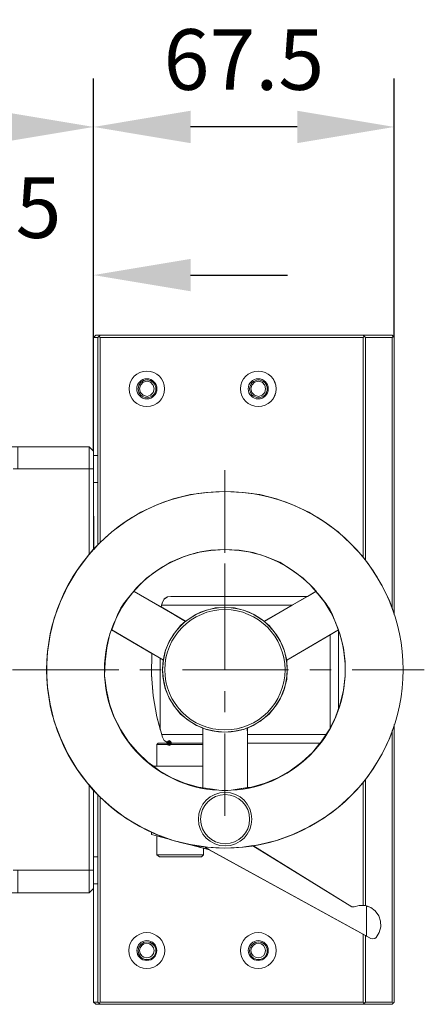
# Model space of a CAD drawing. Units: millimetres. Extents: x -67713 to 12318, y -7560 to 40105.
# Drawn here: x 12235 to 12252, y -7497 to -7457 of the extents above; entities that cross this region are included whole.
import ezdxf

# ---------------------------------------------------------------- set-up
doc = ezdxf.new("R2010")
doc.units = ezdxf.units.MM
doc.header["$LTSCALE"] = 10
doc.header["$PDMODE"] = 34
doc.layers.add('6文字层', color=3, linetype='Continuous')
doc.styles.add('TH-GBD2M', font='calibri.ttf', dxfattribs={"width": 0.8, "height": 2.5})
doc.dimstyles.new('TH-GBD2M', dxfattribs={"dimtxt": 2.5, "dimasz": 4, "dimexe": 2, "dimexo": 0, "dimgap": 1.5, "dimtad": 1, "dimdec": 4, "dimlfac": 0.1, "dimzin": 9, "dimdsep": 46, "dimtxsty": 'TH-GBD2M', "dimcen": 0, "dimclrt": 3, "dimadec": 0, "dimazin": 3, "dimtfac": 1, "dimtdec": 4, "dimtofl": 0, "dimtmove": 0, "dimatfit": 3, "dimfxl": 1, "dimtolj": 1, "dimtzin": 0, "dimarcsym": 0})

# ---------------------------------------------------------------- blocks, each defined once
blk = doc.blocks.new('*D2793')
at = {"layer": '6文字层', "color": 0, "lineweight": -2, "transparency": 16777216}
for p, q in [((12231.446, -7469.976), (12231.446, -7465.292)), ((12237.877, -7474.553), (12237.877, -7465.292)), ((12227.446, -7467.292), (12223.446, -7467.292)), ((12241.877, -7467.292), (12245.877, -7467.292))]:
    blk.add_line(p, q, dxfattribs=at)
at = {"layer": '6文字层', "color": 0, "transparency": 16777216}
for points in [[(12227.446, -7466.625), (12227.446, -7467.959), (12231.446, -7467.292)], [(12241.877, -7466.625), (12241.877, -7467.959), (12237.877, -7467.292)]]:
    blk.add_solid(points, dxfattribs=at)
at = {"layer": 'Defpoints', "color": 0, "transparency": 16777216}
for p in [(12237.877, -7467.292), (12231.446, -7469.976), (12237.877, -7474.553)]:
    blk.add_point(p, dxfattribs=at)
at = {"layer": '6文字层', "color": 3, "transparency": 16777216, "insert": (12234.661, -7464.511), "char_height": 2.5, "attachment_point": 5, "style": 'TH-GBD2M'}
blk.add_mtext('\\A1;35', dxfattribs=at)
blk = doc.blocks.new('*D2794')
at = {"layer": '6文字层', "color": 0, "lineweight": -2, "transparency": 16777216}
for p, q in [((12237.876, -7469.865), (12237.876, -7459.185)), ((12250.28, -7469.865), (12250.28, -7459.185)), ((12246.28, -7461.185), (12241.876, -7461.185))]:
    blk.add_line(p, q, dxfattribs=at)
at = {"layer": '6文字层', "color": 0, "transparency": 16777216}
for points in [[(12241.876, -7460.518), (12241.876, -7461.852), (12237.876, -7461.185)], [(12246.28, -7460.518), (12246.28, -7461.852), (12250.28, -7461.185)]]:
    blk.add_solid(points, dxfattribs=at)
at = {"layer": 'Defpoints', "color": 0, "transparency": 16777216}
for p in [(12237.876, -7461.185), (12237.876, -7469.865), (12250.28, -7469.865)]:
    blk.add_point(p, dxfattribs=at)
at = {"layer": '6文字层', "color": 3, "transparency": 16777216, "insert": (12244.078, -7458.405), "char_height": 2.5, "attachment_point": 5, "style": 'TH-GBD2M'}
blk.add_mtext('\\A1;67.5', dxfattribs=at)
blk = doc.blocks.new('*D2795')
at = {"layer": '6文字层', "color": 0, "lineweight": -2, "transparency": 16777216}
for p, q in [((12215.805, -7469.976), (12215.805, -7459.185)), ((12237.877, -7461.185), (12237.877, -7459.185)), ((12233.877, -7461.185), (12219.805, -7461.185))]:
    blk.add_line(p, q, dxfattribs=at)
at = {"layer": '6文字层', "color": 0, "transparency": 16777216}
for points in [[(12219.805, -7460.518), (12219.805, -7461.852), (12215.805, -7461.185)], [(12233.877, -7460.518), (12233.877, -7461.852), (12237.877, -7461.185)]]:
    blk.add_solid(points, dxfattribs=at)
at = {"layer": 'Defpoints', "color": 0, "transparency": 16777216}
for p in [(12215.805, -7461.185), (12237.877, -7461.185), (12215.805, -7469.976)]:
    blk.add_point(p, dxfattribs=at)
at = {"layer": '6文字层', "color": 3, "transparency": 16777216, "insert": (12226.841, -7458.404), "char_height": 2.5, "attachment_point": 5, "style": 'TH-GBD2M'}
blk.add_mtext('\\A1;120', dxfattribs=at)

msp = doc.modelspace()

# ---------------------------------------------------------------- hatches: boundary and pattern name
h = msp.add_hatch(color=7)
h.dxf.hatch_style = 2
h.paths.add_polyline_path([(12241.10523, -7486.59186), (12241.07308, -7486.66916), (12240.99578, -7486.7013), (12240.91849, -7486.66916), (12240.88634, -7486.59186), (12240.88634, -7486.57356), (12240.91849, -7486.49626), (12240.99578, -7486.46412), (12241.07308, -7486.49626), (12241.10523, -7486.57356)])

# ---------------------------------------------------------------- linework, layer by layer
at = {"color": 7, "lineweight": 0}
for points in [[(12237.87653, -7469.35442), (12237.87653, -7463.73645)], [(12237.87653, -7469.86528), (12237.96773, -7469.77414)], [(12237.96773, -7469.77414), (12250.18902, -7469.77414)], [(12238.05905, -7469.86528), (12238.15026, -7469.77414)], [(12238.15026, -7469.86528), (12238.09541, -7469.8105)], [(12249.09459, -7469.86528), (12249.00338, -7469.77414)], [(12249.03974, -7469.8105), (12249.00338, -7469.86528)], [(12250.18902, -7469.77414), (12250.28016, -7469.86528)], [(12250.18902, -7469.86528), (12250.24362, -7469.8105)], [(12237.87653, -7478.6025), (12237.87653, -7469.86528)], [(12238.05905, -7469.86528), (12237.87653, -7469.86528)], [(12238.05905, -7469.86528), (12238.05905, -7478.42016)], [(12238.15026, -7469.86528), (12238.15026, -7478.32877)], [(12249.00338, -7469.86528), (12238.15026, -7469.86528)], [(12249.00338, -7469.86528), (12249.00338, -7478.93083)], [(12249.09459, -7469.86528), (12249.09459, -7479.05851)], [(12249.09459, -7469.86528), (12250.18902, -7469.86528)], [(12250.18902, -7481.0468), (12250.18902, -7469.86528)], [(12250.28016, -7481.30204), (12250.28016, -7469.86528)], [(12216.73573, -7474.37075), (12237.69418, -7474.37075), (12237.87653, -7474.5531)], [(12237.69418, -7478.80309), (12237.69418, -7474.37075)], [(12237.87653, -7474.73544), (12238.05905, -7474.73544)], [(12237.87653, -7475.28266), (12234.55687, -7475.28266)], [(12234.75715, -7475.28229), (12237.69388, -7475.28229), (12237.69388, -7478.80278), (12237.62091, -7478.89392), (12237.18314, -7479.47768), (12236.81833, -7480.0978), (12236.50824, -7480.75446), (12236.25281, -7481.42972), (12236.08926, -7482.12256), (12235.97927, -7482.83388), (12235.94278, -7483.56363), (12235.97927, -7484.27495), (12236.08926, -7484.98639), (12236.25281, -7485.69801), (12236.50824, -7486.37279), (12236.81833, -7487.02945), (12237.18314, -7487.64957), (12237.62091, -7488.23333), (12237.69388, -7488.31225), (12237.69388, -7491.82653), (12234.75715, -7491.82653)], [(12243.29409, -7478.74849), (12243.29409, -7475.33744)], [(12237.87653, -7475.84812), (12238.05905, -7475.84812)], [(12243.29373, -7478.31035), (12243.29373, -7477.4348)], [(12247.30695, -7480.64538), (12246.94208, -7480.18949), (12246.52255, -7479.78807), (12246.04823, -7479.44151), (12245.55586, -7479.13142), (12245.00864, -7478.91253), (12244.46143, -7478.73018), (12243.87767, -7478.63904), (12243.29409, -7478.6025), (12242.71033, -7478.63904), (12242.14481, -7478.73018), (12241.57936, -7478.91253), (12241.05038, -7479.13142), (12240.53971, -7479.44151), (12240.06539, -7479.78807), (12239.64592, -7480.18949), (12239.28105, -7480.64538)], [(12243.29373, -7483.56363), (12243.29373, -7479.18589)], [(12239.55472, -7480.33529), (12241.6705, -7481.55747)], [(12247.05152, -7480.33529), (12244.91744, -7481.55747)], [(12239.28105, -7480.64538), (12239.11694, -7480.84615), (12239.04386, -7480.95541), (12239.0075, -7481.01025), (12238.97096, -7481.06504), (12238.95272, -7481.1197), (12238.91636, -7481.1743), (12238.86152, -7481.30204), (12238.77037, -7481.53917)], [(12240.72205, -7480.77306), (12240.66745, -7480.97371)], [(12241.06868, -7480.53594), (12240.9227, -7480.55418), (12240.79495, -7480.64538), (12240.72205, -7480.77306)], [(12241.06868, -7480.53594), (12246.70489, -7480.53594)], [(12247.83587, -7481.53917), (12247.72642, -7481.30204), (12247.67182, -7481.1743), (12247.65352, -7481.1197), (12247.61698, -7481.06504), (12247.58044, -7481.01025), (12247.54408, -7480.95541), (12247.47118, -7480.84615), (12247.30695, -7480.64538)], [(12246.08477, -7480.90081), (12240.68569, -7480.90081)], [(12238.77037, -7481.53917), (12238.55149, -7482.08638), (12238.42374, -7482.6519), (12238.35084, -7483.23566), (12238.3326, -7483.81924), (12238.4055, -7484.403), (12238.53319, -7484.96845), (12238.73383, -7485.51567), (12239.0075, -7486.04464), (12239.31759, -7486.5372), (12239.70052, -7486.97497), (12240.12024, -7487.3762), (12240.59437, -7487.72284), (12241.10523, -7488.01462), (12241.63414, -7488.23351), (12242.19966, -7488.39755), (12242.78323, -7488.48894)], [(12243.80477, -7488.48894), (12244.38852, -7488.39755), (12244.9538, -7488.23351), (12245.48296, -7488.01462), (12245.99363, -7487.72284), (12246.46795, -7487.3762), (12246.90572, -7486.97497), (12247.27041, -7486.5372), (12247.59874, -7486.04464), (12247.85417, -7485.51567), (12248.05475, -7484.96845), (12248.1825, -7484.403), (12248.2554, -7483.81924), (12248.2554, -7483.23566), (12248.1825, -7482.6519), (12248.03651, -7482.08638), (12247.83587, -7481.53917)], [(12238.62439, -7481.92234), (12240.75859, -7483.16258)], [(12247.98185, -7481.92234), (12245.84765, -7483.16258)], [(12247.98185, -7481.92234), (12247.98185, -7485.18734)], [(12247.63528, -7485.95344), (12247.63528, -7482.12293)], [(12240.28428, -7482.88903), (12240.26604, -7483.76458), (12240.33912, -7484.64012), (12240.48492, -7485.49743), (12240.72205, -7486.33643)], [(12240.63091, -7483.08968), (12240.63091, -7486.04464)], [(12238.91636, -7483.56399), (12234.53863, -7483.56399)], [(12240.66745, -7483.56399), (12239.79191, -7483.56399)], [(12245.92073, -7483.56399), (12241.543, -7483.56399)], [(12247.67182, -7483.56399), (12246.79628, -7483.56399)], [(12251.5204, -7483.56399), (12248.54737, -7483.56399)], [(12243.29373, -7485.31472), (12243.29373, -7484.43917)], [(12242.382, -7488.4341), (12242.382, -7485.97174)], [(12244.22424, -7488.4341), (12244.22424, -7485.97174)], [(12250.28016, -7497.26264), (12250.28016, -7485.82576)], [(12240.68569, -7486.22699), (12242.382, -7486.22699)], [(12240.72205, -7486.33643), (12240.79495, -7486.48242), (12240.9227, -7486.55532), (12241.06868, -7486.59186)], [(12243.29373, -7489.58301), (12243.29373, -7486.19026)], [(12244.22424, -7486.22699), (12247.47118, -7486.22699)], [(12250.18902, -7497.26264), (12250.18902, -7486.06288)], [(12240.53971, -7486.59186), (12240.48492, -7486.64646)], [(12242.382, -7486.64646), (12240.48492, -7486.64646)], [(12240.48492, -7486.64646), (12240.48492, -7487.54031)], [(12242.382, -7486.59186), (12240.53971, -7486.59186)], [(12247.21575, -7486.59186), (12244.22424, -7486.59186)], [(12242.382, -7487.54031), (12240.32082, -7487.54031)], [(12249.09459, -7488.06922), (12249.09459, -7493.28614)], [(12237.69418, -7492.75723), (12237.69418, -7488.30641)], [(12242.78323, -7488.48894), (12243.03866, -7488.5253), (12243.16635, -7488.54354), (12243.23925, -7488.54354), (12243.29409, -7488.54354)], [(12243.29409, -7488.54354), (12243.36699, -7488.54354), (12243.42159, -7488.54354), (12243.54934, -7488.5253), (12243.80477, -7488.48894)], [(12249.00338, -7488.17867), (12249.00338, -7493.28614)], [(12237.87653, -7497.26264), (12237.87653, -7488.50718)], [(12238.05905, -7488.68952), (12238.05905, -7497.26264)], [(12238.15026, -7488.78073), (12238.15026, -7497.26264)], [(12240.26604, -7490.25827), (12240.26604, -7490.34948)], [(12241.08692, -7490.56836), (12240.26604, -7490.34948)], [(12240.48492, -7490.40407), (12240.48492, -7491.18848)], [(12242.65567, -7490.98783), (12241.50646, -7490.6778)], [(12242.41854, -7490.91493), (12242.41854, -7491.18848)], [(12242.49145, -7490.86015), (12242.49145, -7490.89669)], [(12249.31347, -7494.636), (12242.49145, -7490.89669)], [(12244.44312, -7490.82361), (12248.52907, -7493.3408)], [(12237.87653, -7491.27962), (12238.05905, -7491.27962)], [(12240.48492, -7491.18848), (12242.41854, -7491.18848)], [(12240.48492, -7491.18848), (12240.59437, -7491.27962)], [(12240.59437, -7491.27962), (12242.32716, -7491.27962)], [(12242.41854, -7491.18848), (12242.32716, -7491.27962)], [(12234.55687, -7491.82684), (12237.87653, -7491.82684)], [(12237.87653, -7492.39236), (12238.05905, -7492.39236)], [(12237.69418, -7492.75723), (12216.73573, -7492.75723)], [(12237.87653, -7492.5747), (12237.69418, -7492.75723)], [(12248.52907, -7493.3408), (12248.62027, -7493.3408)], [(12249.53236, -7494.59946), (12249.66004, -7494.39888), (12249.73294, -7494.16169), (12249.7147, -7493.92456), (12249.6418, -7493.70568), (12249.49582, -7493.50503), (12249.31347, -7493.35904), (12249.09459, -7493.28614), (12248.83916, -7493.28614), (12248.62027, -7493.3408)], [(12249.13094, -7494.54468), (12249.13094, -7493.30444)], [(12249.00338, -7494.47178), (12249.00338, -7497.26264)], [(12249.09459, -7494.50832), (12249.09459, -7497.26264)], [(12249.31347, -7494.636), (12249.38637, -7494.65412), (12249.47751, -7494.636), (12249.53236, -7494.59946)], [(12237.96773, -7497.35385), (12237.87653, -7497.26264)], [(12237.87653, -7497.26264), (12238.05905, -7497.26264)], [(12237.96773, -7497.35385), (12250.18902, -7497.35385)], [(12238.15026, -7497.35385), (12238.05905, -7497.26264)], [(12238.15026, -7497.26264), (12238.09541, -7497.299)], [(12238.15026, -7497.26264), (12249.00338, -7497.26264)], [(12249.09459, -7497.26264), (12249.00338, -7497.35385)], [(12249.00338, -7497.26264), (12249.03974, -7497.299)], [(12249.09459, -7497.26264), (12250.18902, -7497.26264)], [(12250.28016, -7497.26264), (12250.18902, -7497.35385)], [(12250.18902, -7497.26264), (12250.24362, -7497.299)]]:
    msp.add_lwpolyline(points, dxfattribs=at)
for points in [[(12238.10733, -7469.81651), (12238.05869, -7469.86509), (12237.87622, -7469.86509), (12237.96755, -7469.77377), (12238.14989, -7469.77377)], [(12238.05869, -7475.84793), (12238.05869, -7474.73526), (12238.05869, -7469.86509), (12238.10733, -7469.81651), (12238.14989, -7469.86509), (12238.14989, -7478.31655), (12238.09523, -7478.36513), (12238.05869, -7478.40775)], [(12238.10733, -7469.81651), (12238.14989, -7469.77377), (12249.00302, -7469.77377), (12249.03956, -7469.81013), (12249.00302, -7469.86509), (12238.14989, -7469.86509)], [(12249.09422, -7469.86509), (12249.03956, -7469.81013), (12249.00302, -7469.77377), (12250.18865, -7469.77377), (12250.23723, -7469.81651), (12250.18865, -7469.86509)], [(12249.09422, -7469.86509), (12249.09422, -7479.04593), (12249.00302, -7478.91824), (12249.00302, -7469.86509), (12249.03956, -7469.81013)], [(12250.27986, -7469.86509), (12250.27986, -7481.27133), (12250.18865, -7481.01609), (12250.18865, -7469.86509), (12250.23723, -7469.81651)], [(12237.87622, -7474.55292), (12237.87622, -7469.86509), (12238.05869, -7469.86509), (12238.05869, -7474.73526), (12237.87622, -7474.73526)], [(12249.00302, -7469.86509), (12249.00302, -7478.91824), (12248.98532, -7478.89392), (12248.49234, -7478.36513), (12247.96325, -7477.87276), (12247.37967, -7477.45322), (12246.75937, -7477.06993), (12246.10271, -7476.75984), (12245.42793, -7476.52271), (12244.73473, -7476.34037), (12244.02329, -7476.24935), (12243.29373, -7476.21281), (12242.5824, -7476.24935), (12241.87096, -7476.34037), (12241.15964, -7476.52271), (12240.48474, -7476.75984), (12239.82808, -7477.06993), (12239.20845, -7477.45322), (12238.62469, -7477.87276), (12238.14989, -7478.31655), (12238.14989, -7469.86509)], [(12250.18865, -7469.86509), (12250.18865, -7481.01609), (12250.09745, -7480.75446), (12249.78742, -7480.0978), (12249.40431, -7479.47768), (12249.09422, -7479.04593), (12249.09422, -7469.86509)], [(12240.08333, -7472.29097), (12239.91923, -7472.23631), (12239.80978, -7472.12686), (12239.7733, -7471.98106), (12239.80978, -7471.83489), (12239.91923, -7471.70721), (12240.08333, -7471.67085), (12240.22931, -7471.70721), (12240.33876, -7471.83489), (12240.3753, -7471.98106), (12240.33876, -7472.12686), (12240.22931, -7472.23631)], [(12239.91923, -7472.23631), (12240.08333, -7472.29097), (12240.22931, -7472.23631), (12240.33876, -7472.12686), (12240.3753, -7471.98106), (12240.33876, -7471.83489), (12240.22931, -7471.70721), (12240.08333, -7471.67085), (12239.91923, -7471.70721), (12239.80978, -7471.83489), (12239.7733, -7471.98106), (12239.80978, -7472.12686)], [(12240.08333, -7471.67085), (12239.91923, -7471.70721), (12239.80978, -7471.83489), (12239.7733, -7471.98106), (12239.80978, -7472.12686), (12239.91923, -7472.23631), (12240.08333, -7472.29097), (12240.22931, -7472.23631), (12240.33876, -7472.12686), (12240.3753, -7471.98106), (12240.33876, -7471.83489), (12240.22931, -7471.70721)], [(12240.08369, -7471.67103), (12239.91941, -7471.70757), (12239.81015, -7471.83526), (12239.7736, -7471.98106), (12239.81015, -7472.12704), (12239.91941, -7472.23649), (12240.08369, -7472.29133), (12240.22968, -7472.23649), (12240.33912, -7472.12704), (12240.37548, -7471.98106), (12240.33912, -7471.83526), (12240.22968, -7471.70757)], [(12244.68062, -7472.29097), (12244.51584, -7472.23631), (12244.4064, -7472.12686), (12244.36992, -7471.98106), (12244.4064, -7471.83489), (12244.51584, -7471.70721), (12244.68062, -7471.67085), (12244.82593, -7471.70721), (12244.93537, -7471.83489), (12244.97192, -7471.98106), (12244.93537, -7472.12686), (12244.82593, -7472.23631)], [(12244.51584, -7472.23631), (12244.68062, -7472.29097), (12244.82593, -7472.23631), (12244.93537, -7472.12686), (12244.97192, -7471.98106), (12244.93537, -7471.83489), (12244.82593, -7471.70721), (12244.68062, -7471.67085), (12244.51584, -7471.70721), (12244.4064, -7471.83489), (12244.36992, -7471.98106), (12244.4064, -7472.12686)], [(12244.68062, -7471.67085), (12244.51584, -7471.70721), (12244.4064, -7471.83489), (12244.36992, -7471.98106), (12244.4064, -7472.12686), (12244.51584, -7472.23631), (12244.68062, -7472.29097), (12244.82593, -7472.23631), (12244.93537, -7472.12686), (12244.97192, -7471.98106), (12244.93537, -7471.83489), (12244.82593, -7471.70721)], [(12244.68031, -7471.67103), (12244.51602, -7471.70757), (12244.40676, -7471.83526), (12244.37022, -7471.98106), (12244.40676, -7472.12704), (12244.51602, -7472.23649), (12244.68031, -7472.29133), (12244.8263, -7472.23649), (12244.93574, -7472.12704), (12244.9721, -7471.98106), (12244.93574, -7471.83526), (12244.8263, -7471.70757)], [(12234.75715, -7474.37039), (12234.75715, -7475.28229), (12237.69388, -7475.28229), (12237.69388, -7474.37039)], [(12237.69388, -7474.37039), (12237.87622, -7474.55292), (12237.87622, -7474.73526), (12237.87622, -7475.28229), (12237.69388, -7475.28229)], [(12238.05869, -7475.84793), (12237.87622, -7475.84793), (12237.87622, -7475.28229), (12237.87622, -7474.73526), (12238.05869, -7474.73526)], [(12237.87622, -7475.84793), (12237.87622, -7478.60214), (12237.6999, -7478.80911), (12237.69388, -7475.28229), (12237.87622, -7475.28229)], [(12237.87622, -7475.84793), (12238.05869, -7475.84793), (12238.05869, -7478.40775), (12237.88242, -7478.60834)], [(12240.66709, -7480.97371), (12239.55441, -7480.33511), (12239.53678, -7480.32289), (12239.64555, -7480.18931), (12240.06521, -7479.78789), (12240.5394, -7479.44132), (12241.0502, -7479.13123), (12241.57917, -7478.91235), (12242.14518, -7478.72982), (12242.70997, -7478.63868), (12243.29373, -7478.60214), (12243.87748, -7478.63868), (12244.46106, -7478.72982), (12245.00894, -7478.91235), (12245.55549, -7479.13123), (12246.0486, -7479.44132), (12246.52236, -7479.78789), (12246.9419, -7480.18931), (12247.05736, -7480.32909), (12246.70526, -7480.53576), (12241.06832, -7480.53576), (12240.92252, -7480.55387), (12240.79477, -7480.6452), (12240.72187, -7480.77288), (12240.68533, -7480.90063)], [(12240.63054, -7483.08949), (12240.2841, -7482.88885), (12238.62469, -7481.92179), (12238.77001, -7481.53886), (12238.86121, -7481.30168), (12238.91599, -7481.17411), (12238.95302, -7481.11933), (12238.97078, -7481.06485), (12239.0072, -7481.00989), (12239.04368, -7480.95523), (12239.11664, -7480.84566), (12239.28135, -7480.6452), (12239.53678, -7480.32289), (12239.55441, -7480.33511), (12240.66709, -7480.97371), (12241.67032, -7481.55729), (12241.46973, -7481.73963), (12241.2143, -7482.04984), (12240.99542, -7482.39629), (12240.84943, -7482.76116), (12240.75829, -7483.16221)], [(12247.63492, -7482.12256), (12245.84746, -7483.16221), (12245.73802, -7482.76116), (12245.5927, -7482.39629), (12245.37315, -7482.04984), (12245.11772, -7481.73963), (12244.91105, -7481.56951), (12246.06635, -7480.90063), (12246.69869, -7480.53576), (12247.05134, -7480.33511), (12247.30659, -7480.6452), (12247.47081, -7480.84566), (12247.54377, -7480.95523), (12247.58026, -7481.00989), (12247.61734, -7481.06485), (12247.65322, -7481.11933), (12247.67146, -7481.17411), (12247.72624, -7481.30168), (12247.83556, -7481.53886), (12247.97547, -7481.92179)], [(12246.06635, -7480.90063), (12240.68533, -7480.90063), (12240.72187, -7480.77288), (12240.79477, -7480.6452), (12240.92252, -7480.55387), (12241.06832, -7480.53576), (12246.69869, -7480.53576)], [(12242.12639, -7481.2655), (12241.77976, -7481.4842), (12241.6764, -7481.56951), (12240.66709, -7480.97371), (12240.68533, -7480.90063), (12246.06635, -7480.90063), (12244.91713, -7481.55729), (12244.80769, -7481.4842), (12244.46106, -7481.2655), (12244.09686, -7481.11933), (12243.69496, -7481.00989), (12243.29373, -7480.99177), (12242.89249, -7481.00989), (12242.50938, -7481.11933)], [(12240.48474, -7486.64628), (12240.48474, -7487.54013), (12240.34551, -7487.54013), (12240.12054, -7487.37584), (12239.70034, -7486.97461), (12239.31723, -7486.53702), (12239.0072, -7486.04446), (12238.73365, -7485.5153), (12238.533, -7484.96827), (12238.40532, -7484.40263), (12238.33224, -7483.81887), (12238.35054, -7483.2353), (12238.42356, -7482.65154), (12238.55112, -7482.08608), (12238.618, -7481.92179), (12240.2841, -7482.88885), (12240.26586, -7483.76439), (12240.33876, -7484.63976), (12240.48474, -7485.49725), (12240.63054, -7486.01376), (12240.69141, -7486.22662), (12240.72187, -7486.33625), (12240.79477, -7486.48205), (12240.92252, -7486.55495), (12240.99542, -7486.57338), (12240.99542, -7486.5915), (12240.5394, -7486.5915)], [(12247.8538, -7485.5153), (12247.64166, -7485.95326), (12247.63492, -7482.12256), (12247.97547, -7481.92179), (12247.98155, -7485.16892)], [(12248.18213, -7484.40263), (12248.05457, -7484.96827), (12247.98155, -7485.16892), (12247.98155, -7481.93401), (12248.03633, -7482.08608), (12248.18213, -7482.65154), (12248.25522, -7483.2353), (12248.25522, -7483.81887)], [(12247.47081, -7486.22662), (12244.2246, -7486.22662), (12244.2246, -7485.97138), (12244.46106, -7485.86175), (12244.80769, -7485.64305), (12245.11772, -7485.38762), (12245.37315, -7485.07771), (12245.5927, -7484.73096), (12245.73802, -7484.34797), (12245.84746, -7483.96504), (12245.8657, -7483.56363), (12245.84746, -7483.16221), (12247.63492, -7482.12256), (12247.63492, -7485.95326), (12247.59856, -7486.04446)], [(12240.48474, -7485.49725), (12240.33876, -7484.63976), (12240.26586, -7483.76439), (12240.2841, -7482.88885), (12240.63054, -7483.08949), (12240.63054, -7486.01376)], [(12242.38164, -7486.22662), (12240.69141, -7486.22662), (12240.63054, -7486.01376), (12240.63054, -7483.08949), (12240.75829, -7483.16221), (12240.72187, -7483.56363), (12240.75829, -7483.96504), (12240.84943, -7484.34797), (12240.99542, -7484.73096), (12241.2143, -7485.07771), (12241.46973, -7485.38762), (12241.77976, -7485.64305), (12242.12639, -7485.86175), (12242.38784, -7485.95934)], [(12242.78305, -7488.48857), (12242.38164, -7488.42771), (12242.38164, -7487.54013), (12242.38164, -7486.64628), (12242.38164, -7486.5915), (12242.38164, -7486.22662), (12242.38164, -7485.97138), (12242.50938, -7486.00792), (12242.89249, -7486.09906), (12243.29373, -7486.1356), (12243.69496, -7486.09906), (12244.09686, -7486.00792), (12244.21785, -7485.95934), (12244.2246, -7486.22662), (12244.2246, -7486.5915), (12244.2246, -7488.42187), (12243.8044, -7488.48857), (12243.54915, -7488.52512), (12243.42141, -7488.54336), (12243.36663, -7488.54336), (12243.29373, -7488.54336), (12243.23894, -7488.54336), (12243.16604, -7488.54336), (12243.0383, -7488.52512)], [(12250.27986, -7485.85591), (12250.27986, -7497.26216), (12250.24343, -7497.2987), (12250.18865, -7497.26216), (12250.18865, -7486.11116)], [(12240.92252, -7486.55495), (12240.79477, -7486.48205), (12240.72187, -7486.33625), (12240.69141, -7486.22662), (12242.38164, -7486.22662), (12242.38164, -7486.5915), (12241.06832, -7486.5915), (12240.99542, -7486.57338)], [(12247.27023, -7486.53702), (12247.22146, -7486.59788), (12244.2246, -7486.5915), (12244.2246, -7486.22662), (12247.47081, -7486.22662)], [(12249.71434, -7493.92438), (12249.64144, -7493.70549), (12249.49545, -7493.50485), (12249.31378, -7493.35874), (12249.13076, -7493.29824), (12249.09422, -7493.28596), (12249.09422, -7488.08132), (12249.40431, -7487.64957), (12249.78742, -7487.02945), (12250.09745, -7486.37279), (12250.18865, -7486.11116), (12250.18865, -7497.26216), (12249.09422, -7497.26216), (12249.09422, -7494.51416), (12249.13076, -7494.5383), (12249.31378, -7494.63564), (12249.38601, -7494.65412), (12249.47733, -7494.63564), (12249.53199, -7494.5991), (12249.65968, -7494.39851), (12249.73264, -7494.16151)], [(12240.48474, -7486.64628), (12240.5394, -7486.5915), (12240.99542, -7486.5915), (12241.06832, -7486.5915), (12242.38164, -7486.5915), (12242.38164, -7486.64628)], [(12240.48474, -7487.54013), (12240.48474, -7486.64628), (12242.38164, -7486.64628), (12242.38164, -7487.54013)], [(12240.99542, -7486.57338), (12241.06832, -7486.5915), (12240.99542, -7486.5915)], [(12244.95362, -7488.23333), (12244.38816, -7488.39755), (12244.2246, -7488.42187), (12244.2246, -7486.5915), (12247.21544, -7486.5915), (12246.90535, -7486.97461), (12246.46758, -7487.37584), (12245.99327, -7487.72247), (12245.48259, -7488.01426)], [(12242.19929, -7488.39755), (12241.63384, -7488.23333), (12241.10553, -7488.01426), (12240.59419, -7487.72247), (12240.34551, -7487.54013), (12240.48474, -7487.54013), (12242.38164, -7487.54013), (12242.38164, -7488.42771)], [(12249.09422, -7488.08132), (12249.09422, -7493.28596), (12249.00302, -7493.28596), (12249.00302, -7488.20901)], [(12237.69388, -7488.31225), (12237.87622, -7488.51891), (12237.87622, -7491.27944), (12237.87622, -7491.82653), (12237.69388, -7491.82653)], [(12249.00302, -7488.20901), (12249.00302, -7493.28596), (12248.83879, -7493.28596), (12248.6199, -7493.34062), (12248.52943, -7493.34062), (12244.44294, -7490.82342), (12244.73473, -7490.76876), (12245.42793, -7490.60454), (12246.10271, -7490.34929), (12246.75937, -7490.03902), (12247.37967, -7489.67415), (12247.96325, -7489.23656), (12248.49234, -7488.76212), (12248.98532, -7488.23333)], [(12237.87622, -7488.51891), (12238.05869, -7488.71968), (12238.05869, -7491.27944), (12237.87622, -7491.27944)], [(12238.05869, -7492.39199), (12238.05869, -7491.27944), (12238.05869, -7488.71968), (12238.09523, -7488.76212), (12238.14989, -7488.8107), (12238.14989, -7497.26216), (12238.09523, -7497.2987), (12238.05869, -7497.26216)], [(12242.32698, -7491.27944), (12242.41818, -7491.1883), (12242.41818, -7490.92065), (12242.65531, -7490.98747), (12249.09422, -7494.51416), (12249.09422, -7497.26216), (12249.00302, -7497.35366), (12238.14989, -7497.35366), (12238.09523, -7497.2987), (12238.14989, -7497.26216), (12238.14989, -7488.8107), (12238.62469, -7489.23656), (12239.20845, -7489.67415), (12239.82808, -7490.03902), (12240.48474, -7490.34929), (12241.00764, -7490.54988), (12240.48474, -7490.41009), (12240.48474, -7491.1883), (12240.59419, -7491.27944)], [(12242.41818, -7490.92065), (12242.41818, -7491.1883), (12240.48474, -7491.1883), (12240.48474, -7490.41009), (12241.00764, -7490.54988), (12241.15964, -7490.60454), (12241.6891, -7490.72602)], [(12242.49108, -7490.89639), (12242.65531, -7490.98747), (12242.41818, -7490.92065), (12241.6891, -7490.72602), (12241.87096, -7490.76876), (12242.49108, -7490.86617)], [(12249.09422, -7494.51416), (12242.65531, -7490.98747), (12242.49108, -7490.89639), (12242.49108, -7490.86617), (12242.5824, -7490.87802), (12243.29373, -7490.91463), (12244.02329, -7490.87802), (12244.44294, -7490.8112), (12248.52943, -7493.34062), (12248.6199, -7493.34062), (12248.83879, -7493.28596), (12249.00302, -7493.28596), (12249.09422, -7493.28596), (12249.13076, -7493.29824), (12249.13076, -7494.5383)], [(12237.87622, -7491.82653), (12237.87622, -7491.27944), (12238.05869, -7491.27944), (12238.05869, -7492.39199), (12237.87622, -7492.39199)], [(12240.59419, -7491.27944), (12240.48474, -7491.1883), (12242.41818, -7491.1883), (12242.32698, -7491.27944)], [(12234.75715, -7492.75686), (12234.75715, -7491.82653), (12237.69388, -7491.82653), (12237.69388, -7492.75686)], [(12237.69388, -7492.75686), (12237.69388, -7491.82653), (12237.87622, -7491.82653), (12237.87622, -7492.39199), (12237.87622, -7492.57433)], [(12237.87622, -7492.57433), (12237.87622, -7492.39199), (12238.05869, -7492.39199), (12238.05869, -7497.26216), (12237.87622, -7497.26216)], [(12249.64144, -7493.70549), (12249.71434, -7493.92438), (12249.73264, -7494.16151), (12249.65968, -7494.39851), (12249.53199, -7494.5991), (12249.47733, -7494.63564), (12249.38601, -7494.65412), (12249.31378, -7494.63564), (12249.13076, -7494.5383), (12249.13076, -7493.30408), (12249.31378, -7493.35874), (12249.49545, -7493.50485)], [(12238.09523, -7497.2987), (12238.14989, -7497.35366), (12237.96755, -7497.35366), (12237.87622, -7497.26216), (12238.05869, -7497.26216)], [(12250.24343, -7497.2987), (12250.18865, -7497.35366), (12249.00302, -7497.35366), (12249.09422, -7497.26216), (12250.18865, -7497.26216)]]:
    msp.add_lwpolyline(points, close=True, dxfattribs=at)
for centre, radius in [((12240.0743, -7471.98088), 0.73417), ((12240.0743, -7471.98088), 0.73417), ((12240.0743, -7471.98088), 0.73417), ((12240.07454, -7471.98115), 0.73418), ((12244.67092, -7471.98088), 0.73417), ((12244.67092, -7471.98088), 0.73417), ((12244.67092, -7471.98088), 0.73417), ((12244.67116, -7471.98115), 0.73418), ((12240.07454, -7471.98118), 0.41499), ((12240.07463, -7471.98109), 0.41481), ((12240.07463, -7471.98109), 0.41481), ((12240.07463, -7471.98109), 0.41481), ((12240.08375, -7471.98082), 0.36496), ((12240.08375, -7471.98082), 0.36496), ((12240.08375, -7471.98082), 0.36496), ((12240.08369, -7471.98115), 0.36483), ((12244.67092, -7471.98109), 0.41497), ((12244.67092, -7471.98109), 0.41497), ((12244.67092, -7471.98109), 0.41497), ((12244.67116, -7471.98118), 0.41499), ((12244.68004, -7471.98082), 0.3648), ((12244.68004, -7471.98082), 0.3648), ((12244.68004, -7471.98082), 0.3648), ((12244.68031, -7471.98115), 0.36483), ((12243.29373, -7483.56372), 7.35093), ((12243.29373, -7483.56372), 7.35093), ((12243.29397, -7483.56396), 7.35093), ((12243.29373, -7483.57275), 4.96605), ((12243.29379, -7483.56369), 2.57192), ((12243.29379, -7483.56369), 2.57192), ((12243.29397, -7483.56387), 2.57192), ((12243.29373, -7483.56363), 2.48075), ((12243.29373, -7483.56363), 2.48075), ((12243.29373, -7483.56363), 2.48075), ((12243.294, -7483.5639), 2.48075), ((12243.30285, -7489.71984), 1.10357), ((12243.30285, -7489.71984), 1.10357), ((12243.30285, -7489.71984), 1.10357), ((12243.30321, -7489.72002), 1.10357), ((12243.30288, -7489.71984), 1.01238), ((12243.30288, -7489.71984), 1.01238), ((12243.30288, -7489.71984), 1.01238), ((12243.30312, -7489.72011), 1.01231), ((12240.0743, -7495.13728), 0.73877), ((12240.0743, -7495.13728), 0.73877), ((12240.0743, -7495.13728), 0.73877), ((12240.07454, -7495.13756), 0.7387), ((12244.67092, -7495.13728), 0.73877), ((12244.67092, -7495.13728), 0.73877), ((12244.67092, -7495.13728), 0.73877), ((12244.67116, -7495.13756), 0.7387), ((12240.07454, -7495.13756), 0.41037), ((12240.07463, -7495.13728), 0.41028), ((12240.07463, -7495.13728), 0.41028), ((12240.07463, -7495.13728), 0.41028), ((12240.08375, -7495.1464), 0.36495), ((12240.08375, -7495.1464), 0.36495), ((12240.08375, -7495.1464), 0.36495), ((12240.08369, -7495.14668), 0.36487), ((12240.0743, -7495.13722), 0.30097), ((12240.0743, -7495.13722), 0.30097), ((12240.0743, -7495.13722), 0.30097), ((12240.07454, -7495.13756), 0.30092), ((12244.67092, -7495.13728), 0.41044), ((12244.67092, -7495.13728), 0.41044), ((12244.67092, -7495.13728), 0.41044), ((12244.67116, -7495.13756), 0.41037), ((12244.68004, -7495.1464), 0.36478), ((12244.68004, -7495.1464), 0.36478), ((12244.68004, -7495.1464), 0.36478), ((12244.68031, -7495.14668), 0.36487), ((12244.67092, -7495.13722), 0.30097), ((12244.67092, -7495.13722), 0.30097), ((12244.67092, -7495.13722), 0.30097), ((12244.67116, -7495.13756), 0.30092)]:
    msp.add_circle(centre, radius, dxfattribs=at)

# ---------------------------------------------------------------- dimensions: what is measured, and where the dimension line sits
at = {"layer": '6文字层'}
for base, p1, p2, text, picture, middle in [((12215.80534, -7461.18488), (12237.87653, -7461.18493), (12215.80534, -7469.9757), '120', '*D2795', (12226.84093, -7458.40411)), ((12237.87622, -7461.18488), (12250.28016, -7469.86528), (12237.87622, -7469.86528), '67.5', '*D2794', (12244.07819, -7458.40507)), ((12237.87653, -7467.29184), (12231.44643, -7469.9757), (12237.87653, -7474.5531), '35', '*D2793', (12234.66148, -7464.51107))]:
    dim = msp.add_linear_dim(base=base, p1=p1, p2=p2, text=text, dimstyle='TH-GBD2M', dxfattribs=at)
    dim.commit()
    dim.dimension.update_dxf_attribs({"geometry": picture, "text_midpoint": middle})

doc.saveas('drawing.dxf')
